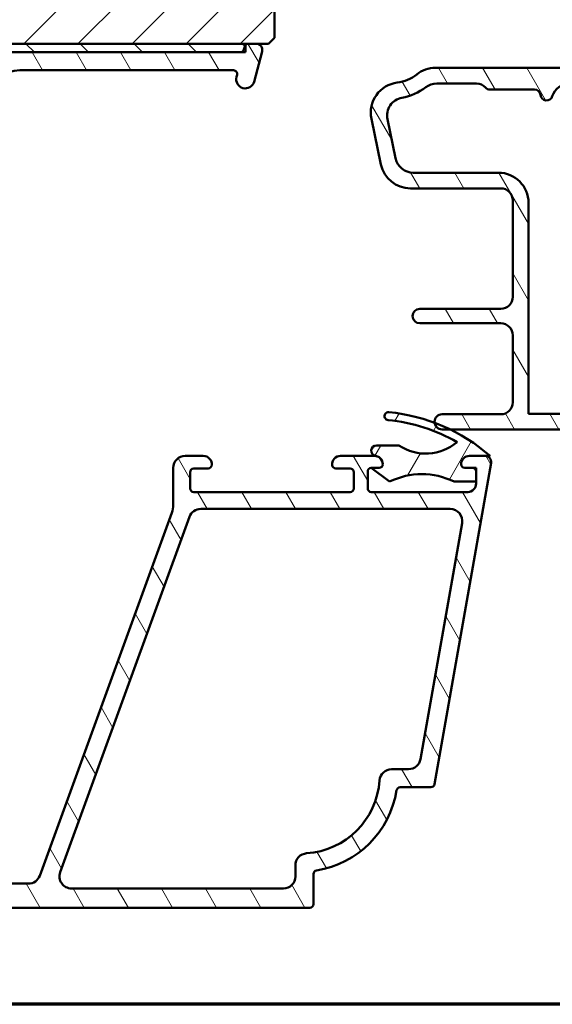
# Model space of a CAD drawing. Units: millimetres. Extents: x 13 to 821, y -287 to 287.
# Drawn here: x 696 to 741, y 10 to 92 of the extents above; entities that cross this region are included whole.
import ezdxf

# ---------------------------------------------------------------- set-up
doc = ezdxf.new("R2010")
doc.units = ezdxf.units.MM
for name, color, linetype, lineweight in [('Border (ISO)', 8, 'Continuous', 70), ('Hatch (ISO)', 8, 'Continuous', 18), ('Visible (ISO)', 7, 'Continuous', 50)]:
    doc.layers.add(name, color=color, linetype=linetype, lineweight=lineweight)
pattern_1 = [(120.00017538262, (620.5727460372877, 4.840562741748045e-07), (-2.749625797658592, -1.587508416623469), [])]

# ---------------------------------------------------------------- blocks, each defined once
blk = doc.blocks.new('Borders LEIAB A4 Border')
at = {"layer": 'Border (ISO)'}
blk.add_line((200, 9.999999999999998), (15, 9.999999999999975), dxfattribs=at)

msp = doc.modelspace()

# ---------------------------------------------------------------- hatches: boundary and pattern name
at = {"layer": 'Hatch (ISO)'}
h = msp.add_hatch(dxfattribs=at)
h.set_pattern_fill('ANSI31', color=256, scale=25.4, style=0)
h.set_pattern_definition([(45, (620.5727460372877, 4.840562741748045e-07), (-2.245064030267288, 2.245064030267288), [])])
edge = h.paths.add_edge_path()
edge.add_line((668.6185471716153, 113.7165519082369), (662.6185471716153, 113.7165519082369))
edge.add_line((662.6185471716153, 113.7165519082369), (662.6185471716153, 91.71655190823694))
edge.add_ellipse((664.6185471716153, 91.71655190823695), major_axis=(1.686033610278203e-14, -2.000000000000011), ratio=1, start_angle=269.9999999999999, end_angle=359.9999999999991)
edge.add_line((664.6185471716153, 89.71655190823697), (715.2185471715921, 89.71655190823698))
edge.add_line((715.218547171592, 89.71655190823697), (715.4474436838121, 89.71655190823697))
edge.add_line((715.4474436838121, 89.71655190823697), (716.1185471716129, 89.71655190823697))
edge.add_line((716.118547171613, 89.71655190823697), (717.1185471716153, 89.71655190823694))
edge.add_line((717.1185471716153, 89.71655190823692), (717.6185471716152, 90.21655190823692))
edge.add_line((717.6185471716152, 90.21655190823694), (717.6185471716153, 119.7165519082369))
edge.add_ellipse((715.6185471716152, 119.7165519082369), major_axis=(-3.537659807280157e-15, 2.000000000000006), ratio=1, start_angle=269.9999999999999, end_angle=359.9999999999999)
edge.add_line((715.6185471716152, 121.7165519082369), (708.6185471716152, 121.7165519082369))
edge.add_ellipse((708.6185471716153, 122.7165519082369), major_axis=(-1.000000000000005, 5.863953390657873e-15), ratio=1, start_angle=1.0800249583553523e-12, end_angle=89.9999999999963, ccw=False)
edge.add_line((707.6185471716153, 122.7165519082369), (707.6185471716153, 144.7165519082369))
edge.add_ellipse((706.6185471716153, 144.7165519082369), major_axis=(3.128382675320886e-16, 1), ratio=1, start_angle=270, end_angle=359.9999999999997)
edge.add_line((706.6185471716153, 145.7165519082369), (703.3752035463723, 145.716551908237))
edge.add_line((703.3752035463722, 145.716551908237), (664.6185471716152, 145.7165519082369))
edge.add_ellipse((664.6185471716153, 143.7165519082369), major_axis=(-2.000000000000012, -7.97855190578078e-15), ratio=1, start_angle=270.0000000000018, end_angle=359.9999999999993)
edge.add_line((662.6185471716153, 143.7165519082369), (662.6185471716153, 117.7165519082369))
edge.add_line((662.6185471716153, 117.716551908237), (668.6185471716153, 117.716551908237))
edge.add_line((668.6185471716153, 117.716551908237), (668.6185471716153, 113.716551908237))
h = msp.add_hatch(dxfattribs=at)
h.set_pattern_fill('ANSI31', color=256, scale=25.4, angle=75.00017538262, style=0)
h.set_pattern_definition(pattern_1)
edge = h.paths.add_edge_path()
edge.add_line((671.818547171613, 81.72214714124578), (671.818547171613, 35.30925825148658))
edge.add_ellipse((671.318547171613, 35.30925825148658), major_axis=(-2.480935290654034e-15, -0.5000000000000016), ratio=1, start_angle=354.64417495714605, end_angle=450.00000000000034, ccw=False)
edge.add_line((671.2718768172665, 34.81144113845694), (664.3718768172665, 35.45831613845694))
edge.add_ellipse((664.418547171613, 35.95613325148658), major_axis=(-0.4978171130296393, 0.04667035434652631), ratio=1, start_angle=5.35582504285702, end_angle=90.00000000000261, ccw=False)
edge.add_line((663.918547171613, 35.95613325148657), (663.918547171613, 36.566551908238))
edge.add_ellipse((663.268547171613, 36.566551908238), major_axis=(3.386360138248368e-16, 0.6500000000000048), ratio=1, start_angle=270, end_angle=450.0000000000001)
edge.add_line((662.6185471716129, 36.566551908238), (662.6185471716129, 34.67186936698762))
edge.add_ellipse((663.1185471716129, 34.67186936698762), major_axis=(-2.480935290654029e-15, -0.4999999999999966), ratio=1, start_angle=270.0000000000003, end_angle=354.644174957146)
edge.add_line((663.0718768172665, 34.17405225395798), (678.1652175259595, 32.75905156251798))
edge.add_ellipse((678.1185471716129, 32.26123444948834), major_axis=(0.4978171130296393, -0.04667035434652325), ratio=1, start_angle=5.3558250428566225, end_angle=89.99999999999397, ccw=False)
edge.add_line((678.6185471716129, 32.26123444948836), (678.6185471716129, 29.71655190823797))
edge.add_ellipse((678.1185471716129, 29.71655190823797), major_axis=(-4.701381339904346e-15, -0.5000000000000027), ratio=1, start_angle=6.252776074688882e-13, end_angle=90.00000000000063, ccw=False)
edge.add_line((678.1185471716129, 29.21655190823797), (665.9718471716129, 29.21655190823799))
edge.add_ellipse((665.971847171613, 28.71655190823812), major_axis=(-0.4999999999997828, 1.025249646303002e-14), ratio=1, start_angle=270.0000000000012, end_angle=282.1793935671083)
edge.add_line((665.8663605440778, 29.2052978252656), (664.0130605440777, 28.80529782526568))
edge.add_ellipse((664.118547171613, 28.31655190823798), major_axis=(-0.4887459170276909, -0.1054866275352501), ratio=1, start_angle=270.0000000000041, end_angle=437.8206064328992)
edge.add_line((664.118547171613, 27.81655190823798), (669.2721370100992, 27.81655190823798))
edge.add_line((669.2721370100992, 27.81655190823798), (669.6185471716129, 28.01655190823798))
edge.add_line((669.6185471716129, 28.01655190823798), (669.9649573331267, 27.81655190823798))
edge.add_line((669.9649573331267, 27.81655190823798), (684.6185471716129, 27.81655190823797))
edge.add_ellipse((684.6185471716129, 26.81655190823796), major_axis=(0.9999999999999998, -5.209784828074378e-16), ratio=1, start_angle=1.1368683772161603e-13, end_angle=90.00000000000011, ccw=False)
edge.add_line((685.6185471716129, 26.81655190823796), (685.6185471716129, 24.81655190823797))
edge.add_ellipse((685.1185471716129, 24.81655190823796), major_axis=(-1.370712266028874e-15, -0.4999999999999982), ratio=1, start_angle=1.1368683772161603e-13, end_angle=90.0000000000012, ccw=False)
edge.add_line((685.1185471716129, 24.31655190823796), (678.8185471716129, 24.31655190823797))
edge.add_ellipse((678.818547171613, 23.61655190823798), major_axis=(-0.6999999999999995, 2.585130987215519e-15), ratio=1, start_angle=270.000000000006, end_angle=450.0000000000002)
edge.add_line((678.818547171613, 22.91655190823798), (685.118547171613, 22.91655190823797))
edge.add_ellipse((685.1185471716129, 22.41655190823797), major_axis=(0.4999999999999993, -2.604892414037187e-16), ratio=1, start_angle=1.1368683772161603e-13, end_angle=89.99999999999193, ccw=False)
edge.add_line((685.6185471716129, 22.41655190823797), (685.6185471716129, 19.91655190823797))
edge.add_ellipse((685.1185471716129, 19.91655190823797), major_axis=(1.404845295534017e-15, -0.4999999999999982), ratio=1, start_angle=0, end_angle=89.99999999999977, ccw=False)
edge.add_line((685.1185471716129, 19.41655190823797), (676.1815134078358, 19.41655190823798))
edge.add_ellipse((676.1815134078358, 18.91655190823799), major_axis=(-0.4999999999999893, 2.480935290654027e-15), ratio=1, start_angle=270.0000000000003, end_angle=284.3552301669195)
edge.add_line((676.0575469184107, 19.40094050172426), (674.4945806821879, 19.00094050172425))
edge.add_ellipse((674.6185471716129, 18.51655190823797), major_axis=(-0.4843885934862785, -0.1239664894251), ratio=1, start_angle=269.9999999999961, end_angle=435.6447698330845)
edge.add_line((674.6185471716129, 18.01655190823797), (686.218547171613, 18.01655190823797))
edge.add_line((686.218547171613, 18.01655190823797), (686.6185471716128, 18.41655190823796))
edge.add_line((686.6185471716129, 18.41655190823796), (687.018547171613, 18.01655190823796))
edge.add_line((687.018547171613, 18.01655190823796), (720.565447171613, 18.01655190823794))
edge.add_ellipse((720.565447171613, 18.31655190823791), major_axis=(0.2999999999999762, -1.791986193884473e-14), ratio=1, start_angle=270.0000000000034, end_angle=360.0000000000102)
edge.add_line((720.8654471716129, 18.31655190823795), (720.8654471716129, 20.81899129547025))
edge.add_ellipse((721.165447171613, 20.81899129547025), major_axis=(6.817631692593181e-15, 0.3000000000000025), ratio=1, start_angle=9.011140464977018, end_angle=89.9999999999996, ccw=False)
edge.add_ellipse((719.8654471716129, 29.01655190823795), major_axis=(7.901263241221871, 1.253012048192788), ratio=1, start_angle=270.0000000000001, end_angle=341.9777190700453)
edge.add_ellipse((728.0630077843807, 27.71655190823795), major_axis=(0.04698795180721155, 0.2962973715458084), ratio=1, start_angle=9.011140464971277, end_angle=89.99999999999739, ccw=False)
edge.add_line((728.0630077843807, 28.01655190823793), (730.6137021090742, 28.01655190823793))
edge.add_ellipse((730.6137021090741, 28.31655190823791), major_axis=(0.2999999999999869, -9.038077741843479e-15), ratio=1, start_angle=270.0000000000017, end_angle=350.0000000000041)
edge.add_line((730.9091444349779, 28.26445745493785), (735.6109510481192, 54.92972781940452))
edge.add_ellipse((735.118547171613, 55.01655190823799), major_axis=(0.08682408883346175, 0.4924038765061045), ratio=1, start_angle=269.9999999999985, end_angle=370.0000000000001)
edge.add_line((735.118547171613, 55.51655190823798), (733.8185471716131, 55.51655190823801))
edge.add_ellipse((733.8185471716131, 54.816551908238), major_axis=(-0.7000000000000028, 2.701003752896897e-14), ratio=1, start_angle=269.9999999999964, end_angle=360.0000000000026)
edge.add_ellipse((733.418547171613, 54.81655190823804), major_axis=(1.316638275065964e-14, -0.3000000000000114), ratio=1, start_angle=270.0000000000051, end_angle=359.9999999999975)
edge.add_line((733.418547171613, 54.51655190823803), (734.068547171613, 54.51655190823802))
edge.add_ellipse((734.0685471716131, 54.21655190823802), major_axis=(0.3000000000000025, -1.562935448422327e-16), ratio=1, start_angle=9.094947017729282e-13, end_angle=90.00000000000011, ccw=False)
edge.add_line((734.368547171613, 54.21655190823803), (734.368547171613, 53.37655190822916))
edge.add_line((734.368547171613, 53.37655190822916), (734.368547171613, 53.21655190823803))
edge.add_ellipse((733.668547171613, 53.21655190823802), major_axis=(-3.646849379651984e-16, -0.6999999999999851), ratio=1, start_angle=0, end_angle=90.00000000000011, ccw=False)
edge.add_line((733.668547171613, 52.51655190823804), (725.668547171613, 52.51655190823804))
edge.add_ellipse((725.6685471716131, 52.81655190823805), major_axis=(-0.3000000000000114, 1.562935448422373e-16), ratio=1, start_angle=3.410605131648481e-12, end_angle=90.00000000000011, ccw=False)
edge.add_line((725.368547171613, 52.81655190823804), (725.368547171613, 54.21655190823805))
edge.add_ellipse((725.6685471716131, 54.21655190823805), major_axis=(4.59718564334286e-15, 0.3000000000000025), ratio=1, start_angle=1.8693119607822837, end_angle=89.9999999999992, ccw=False)
edge.add_ellipse((725.6685471716131, 54.21655190823194), major_axis=(0.2998403492276802, 0.009785958240522268), ratio=1, start_angle=88.13068803925319, end_angle=89.99999999999659, ccw=False)
edge.add_line((725.6685471716131, 54.51655190823804), (726.3185471716131, 54.51655190823804))
edge.add_ellipse((726.3185471716131, 54.81655190823804), major_axis=(0.299999999999998, -1.562935448422304e-16), ratio=1, start_angle=270, end_angle=360.0000000000009)
edge.add_ellipse((725.918547171613, 54.81655190823804), major_axis=(-4.076207160535419e-15, 0.7000000000000028), ratio=1, start_angle=270, end_angle=350.8159498191427)
edge.add_ellipse((725.918547171613, 54.81655190823746), major_axis=(-0.6910265138334016, 0.1117244699252854), ratio=1, start_angle=269.9999999999985, end_angle=279.1840501808468)
edge.add_line((725.9185471716131, 55.51655190823804), (723.118547171613, 55.51655190823805))
edge.add_ellipse((723.1185471716129, 54.81655190823805), major_axis=(-0.699999999999994, 1.812825333196772e-14), ratio=1, start_angle=269.9999999999957, end_angle=367.1807557814599)
edge.add_ellipse((722.7216844749533, 54.76655190823806), major_axis=(0.03749999999998795, -0.2976470224947558), ratio=1, start_angle=270.0000000000017, end_angle=352.819244218546)
edge.add_line((722.7216844749533, 54.46655190823807), (723.918547171613, 54.46655190823805))
edge.add_ellipse((723.918547171613, 54.16655190823805), major_axis=(0.299999999999998, 8.725490652159021e-15), ratio=1, start_angle=0, end_angle=89.9999999999983, ccw=False)
edge.add_line((724.218547171613, 54.16655190823803), (724.218547171613, 52.81655190823805))
edge.add_ellipse((723.918547171613, 52.81655190823803), major_axis=(8.725490652159027e-15, -0.2999999999999936), ratio=1, start_angle=0, end_angle=90.0000000000017, ccw=False)
edge.add_line((723.918547171613, 52.51655190823804), (710.918547171613, 52.51655190823806))
edge.add_ellipse((710.918547171613, 52.81655190823805), major_axis=(-0.3000000000000025, 1.562935448422327e-16), ratio=1, start_angle=1.7053025658242404e-12, end_angle=89.99999999998653, ccw=False)
edge.add_line((710.618547171613, 52.81655190823805), (710.618547171613, 54.16655190823805))
edge.add_ellipse((710.918547171613, 54.16655190823805), major_axis=(4.59718564334286e-15, 0.3000000000000025), ratio=1, start_angle=9.094947017729282e-13, end_angle=90.00000000000091, ccw=False)
edge.add_line((710.918547171613, 54.46655190823805), (712.1154098682726, 54.46655190823805))
edge.add_ellipse((712.1154098682726, 54.76655190823805), major_axis=(0.2999999999999892, -1.791986193884473e-14), ratio=1, start_angle=270.0000000000034, end_angle=352.8192442185566)
edge.add_ellipse((711.718547171613, 54.81655190823803), major_axis=(0.08749999999993412, 0.6945097191544835), ratio=1, start_angle=270.0000000000018, end_angle=367.1807557814523)
edge.add_line((711.718547171613, 55.51655190823804), (710.2185471716131, 55.51655190823803))
edge.add_ellipse((710.2185471716131, 54.51655190823801), major_axis=(-1.000000000000014, -2.612437410819631e-14), ratio=1, start_angle=269.9999999999985, end_angle=359.9999999999962)
edge.add_line((709.2185471716131, 54.51655190823804), (709.2185471716131, 51.46920586965499))
edge.add_ellipse((707.2185471716128, 51.469205869655), major_axis=(-1.436463326111685e-14, -2.000000000000179), ratio=1, start_angle=70.00000000000159, end_angle=90.00000000000023, ccw=False)
edge.add_line((709.0979324131848, 50.78516558300365), (698.1385579685102, 20.6745317649123))
edge.add_ellipse((697.1988653477243, 21.01655190823798), major_axis=(-0.3420201433256703, -0.9396926207859033), ratio=1, start_angle=19.999999999999716, end_angle=90.00000000000068, ccw=False)
edge.add_line((697.1988653477243, 20.01655190823799), (689.1185471716129, 20.01655190823797))
edge.add_ellipse((689.118547171613, 21.51655190823797), major_axis=(-1.5, 5.222359822711783e-15), ratio=1, start_angle=2.2737367544323206e-13, end_angle=89.9999999999975, ccw=False)
edge.add_line((687.618547171613, 21.51655190823797), (687.618547171613, 36.59051939993901))
edge.add_ellipse((692.6185471716119, 36.59051939993907), major_axis=(-6.844938116197299e-14, 4.999999999999716), ratio=1, start_angle=82.49999999999858, end_angle=89.99999999999989, ccw=False)
edge.add_line((687.6613228647432, 37.24315036103935), (693.9937707446942, 85.34286738878814))
edge.add_ellipse((696.4723828981287, 85.016551908238), major_axis=(0.3263154805501424, 2.478612153434545), ratio=1, start_angle=7.500000000000284, end_angle=89.99999999999977, ccw=False)
edge.add_line((696.4723828981287, 87.51655190823801), (714.2367897522176, 87.51655190823797))
edge.add_ellipse((714.2367897522176, 87.21655190823796), major_axis=(0.3000000000000114, -9.03807774184349e-15), ratio=1, start_angle=345.000000000014, end_angle=450.0000000000017, ccw=False)
edge.add_line((714.5265675001044, 87.13890619470726), (714.4788082353375, 86.9606661920649))
edge.add_ellipse((715.2032526050542, 86.76655190823803), major_axis=(-0.1941142838268831, -0.724444369716801), ratio=1, start_angle=269.9999999999985, end_angle=449.9999999999999)
edge.add_line((715.927696974771, 86.57243762441114), (716.6015100847575, 89.08714238568669))
edge.add_ellipse((716.118547171613, 89.21655190823796), major_axis=(0.1294095225512673, 0.4829629131445312), ratio=1, start_angle=269.9999999999992, end_angle=375.0000000000011)
edge.add_line((716.118547171613, 89.71655190823797), (715.4474436838123, 89.71655190823797))
edge.add_ellipse((715.4474436838121, 89.416551908238), major_axis=(-0.2999999999999492, 2.680164613584596e-14), ratio=1, start_angle=270.0000000000051, end_angle=319.7283593615591)
edge.add_ellipse((715.4474436838121, 89.416551908238), major_axis=(-0.1939236620258013, -0.2288965122199026), ratio=1, start_angle=270.0000000000052, end_angle=295.2716406384614)
edge.add_line((715.1576659359255, 89.49419762176873), (715.0892608042097, 89.23890619470723))
edge.add_ellipse((714.7994830563231, 89.31655190823798), major_axis=(-0.07764571353074969, -0.2897777478867168), ratio=1, start_angle=14.999999999998977, end_angle=89.99999999999648, ccw=False)
edge.add_line((714.7994830563231, 89.01655190823799), (672.8969218904952, 89.016551908238))
edge.add_ellipse((672.8969218904952, 88.016551908238), major_axis=(-0.9999999999999787, 2.050499292606024e-14), ratio=1, start_angle=269.9999999999971, end_angle=321.096985003726)
edge.add_ellipse((676.3988673540866, 85.19053386688769), major_axis=(-3.454022050539162, -4.280155566611757), ratio=1, start_angle=270, end_angle=282.5547003919174)
edge.add_ellipse((671.0221923997365, 87.853495833434), major_axis=(-0.2219134972121763, -0.4480562461958004), ratio=1, start_angle=344.09229543071547, end_angle=450.0000000000007, ccw=False)
edge.add_ellipse((666.718547171613, 83.11655190823802), major_axis=(-4.366870181039963, 3.967422944676266), ratio=1, start_angle=269.9999999999999, end_angle=312.256019173644)
edge.add_line((666.718547171613, 89.016551908238), (664.418547171613, 89.016551908238))
edge.add_ellipse((664.418547171613, 89.316551908238), major_axis=(-0.3000000000000025, -4.839710065970972e-15), ratio=1, start_angle=0, end_angle=89.99999999999909, ccw=False)
edge.add_line((664.118547171613, 89.31655190823801), (664.118547171613, 89.41655190823799))
edge.add_ellipse((663.818547171613, 89.41655190823798), major_axis=(-8.725490652159015e-15, 0.3000000000000103), ratio=1, start_angle=270, end_angle=318.1896851036603)
edge.add_ellipse((663.8185471716131, 89.41655190823798), major_axis=(-0.2236067977480259, 0.2000000000021738), ratio=1, start_angle=270.0000000000074, end_angle=311.8103148963384)
edge.add_line((663.8185471716131, 89.71655190823799), (662.918547171613, 89.716551908238))
edge.add_ellipse((662.918547171613, 89.41655190823799), major_axis=(-0.3000000000000025, -5.187327227498427e-17), ratio=1, start_angle=270.0000000000135, end_angle=360)
edge.add_line((662.618547171613, 89.41655190823799), (662.618547171613, 86.716551908238))
edge.add_ellipse((662.918547171613, 86.71655190823802), major_axis=(8.72549065215902e-15, -0.3000000000000076), ratio=1, start_angle=270, end_angle=379.9999999999957)
edge.add_line((663.0211532146106, 86.43464412200223), (663.7369512002781, 86.69517328253288))
edge.add_ellipse((663.668547171613, 86.88311180669007), major_axis=(0.1879385241571808, 0.0684040286651343), ratio=1, start_angle=270.0000000000043, end_angle=360.0000000000057)
edge.add_line((663.8564856957702, 86.95151583535522), (663.6881749294612, 87.4139458652403))
edge.add_ellipse((663.970082715697, 87.51655190823799), major_axis=(-0.1026060429976904, 0.2819077862357785), ratio=1, start_angle=340.0000000000056, end_angle=449.99999999999727, ccw=False)
edge.add_line((663.970082715697, 87.81655190823798), (666.7185471716131, 87.816551908238))
edge.add_ellipse((666.7185471716131, 83.11655190823804), major_axis=(4.699999999999953, 3.085809186955977e-14), ratio=1, start_angle=38.983055564754125, end_angle=89.99999999999972, ccw=False)
edge.add_ellipse((668.4286776602316, 84.50055108161084), major_axis=(1.572726333378211, -1.94333010070316), ratio=1, start_angle=55.96472927913209, end_angle=89.99999999999852, ccw=False)
edge.add_ellipse((676.398867354086, 85.19053386688806), major_axis=(0.4743631648780661, -5.479505414524676), ratio=1, start_angle=269.9999999999999, end_angle=294.7538740563804)
edge.add_ellipse((670.3185471716131, 81.72214714124581), major_axis=(0.7432257269233394, -1.30292575338704), ratio=1, start_angle=60.29834109973291, end_angle=90.00000000000063, ccw=False)
edge = h.paths.add_edge_path(flags=0)
edge.add_ellipse((727.3487619451608, 28.51655190823791), major_axis=(-1.000000000000005, 5.209784828074407e-16), ratio=1, start_angle=270, end_angle=356.1774462707252)
edge.add_ellipse((719.8654471716129, 29.01655190823791), major_axis=(-0.4333333333333267, -6.485539470408144), ratio=1, start_angle=7.645107458548523, end_angle=90.00000000000011, ccw=False)
edge.add_ellipse((720.365447171613, 21.53323713469005), major_axis=(-0.9977753031397234, -0.06666666666666769), ratio=1, start_angle=270.0000000000036, end_angle=356.1774462707256)
edge.add_line((719.365447171613, 21.53323713469005), (719.365447171613, 20.61655190823793))
edge.add_ellipse((718.3654471716129, 20.6165519082379), major_axis=(2.501415108357118e-14, -0.9999999999999698), ratio=1, start_angle=0, end_angle=90.00000000000011, ccw=False)
edge.add_line((718.3654471716129, 19.61655190823793), (700.7778994576836, 19.61655190823795))
edge.add_ellipse((700.7778994576836, 20.61655190823794), major_axis=(-1.000000000000001, 5.209784828074386e-16), ratio=1, start_angle=340.00000000000017, end_angle=450.00000000000006, ccw=False)
edge.add_line((699.8382068368977, 20.95857205156361), (710.5753287477506, 50.45857205156373))
edge.add_ellipse((711.5150213685366, 50.11655190823809), major_axis=(0.3420201433256371, 0.9396926207858949), ratio=1, start_angle=19.999999999997783, end_angle=90.0000000000004, ccw=False)
edge.add_line((711.5150213685366, 51.11655190823806), (732.2236917423701, 51.11655190823804))
edge.add_ellipse((732.2236917423701, 50.11655190823804), major_axis=(1.000000000000001, -5.209784828074384e-16), ratio=1, start_angle=349.99999999999994, end_angle=450.0000000000042, ccw=False)
edge.add_line((733.2084994953823, 49.94290373057111), (729.7524906734963, 30.342903730571))
edge.add_ellipse((728.7676829204842, 30.5165519082379), major_axis=(-0.173648177666917, -0.9848077530121919), ratio=1, start_angle=9.999999999998522, end_angle=90.00000000000068, ccw=False)
edge.add_line((728.767682920484, 29.51655190823791), (727.3487619451607, 29.51655190823792))
edge = h.paths.add_edge_path(flags=0)
edge.add_ellipse((670.2185471716132, 81.90364438865527), major_axis=(1.044471964542355e-14, 2.999999999999969), ratio=1, start_angle=270, end_angle=298.0054560169386)
edge.add_ellipse((676.3988673540861, 85.19053386688813), major_axis=(-1.878222558990224, 3.531611532841666), ratio=1, start_angle=26.13542603537752, end_angle=89.99999999999989, ccw=False)
edge.add_ellipse((673.3191200138672, 87.41655190823802), major_axis=(0.1171588442815353, 0.1620919652746555), ratio=1, start_angle=35.859117947668494, end_angle=89.99999999999659, ccw=False)
edge.add_line((673.3191200138672, 87.616551908238), (686.1185471716129, 87.61655190823802))
edge.add_ellipse((686.118547171613, 87.11655190823805), major_axis=(0.4999999999999982, 4.180402857096908e-15), ratio=1, start_angle=292.02431283704095, end_angle=449.99999999999955, ccw=False)
edge.add_ellipse((686.418547171613, 86.37493205952846), major_axis=(-0.2781074432660891, -0.1125000000000086), ratio=1, start_angle=270.0000000000018, end_angle=337.9756871629619)
edge.add_line((686.118547171613, 86.37493205952845), (686.118547171613, 85.01655190823801))
edge.add_ellipse((686.618547171613, 85.016551908238), major_axis=(-2.604892414037201e-16, -0.5000000000000027), ratio=1, start_angle=270, end_angle=420.0000000000002)
edge.add_line((687.0515598735052, 84.76655190823801), (688.6104056003172, 87.46655190823803))
edge.add_ellipse((688.8702132214526, 87.31655190823804), major_axis=(0.1499999999999703, 0.2598076211352973), ratio=1, start_angle=29.999999999994884, end_angle=89.99999999999278, ccw=False)
edge.add_line((688.8702132214526, 87.61655190823798), (691.6398820913678, 87.61655190823802))
edge.add_ellipse((691.6398820913678, 86.61655190823802), major_axis=(0.9999999999999964, -9.402762679808688e-15), ratio=1, start_angle=352.50000000000153, end_angle=450.00000000000057, ccw=False)
edge.add_line((692.6313269527416, 86.48602571601799), (686.118547171613, 37.01655190823804))
edge.add_line((686.118547171613, 37.01655190823803), (686.1185471716129, 30.31655190823796))
edge.add_ellipse((685.1185471716129, 30.31655190823798), major_axis=(-7.18231663055838e-15, -1.000000000000005), ratio=1, start_angle=9.094947017729282e-13, end_angle=89.99999999999937, ccw=False)
edge.add_line((685.1185471716129, 29.31655190823797), (681.118547171613, 29.31655190823797))
edge.add_ellipse((681.1185471716129, 30.31655190823798), major_axis=(-1.000000000000001, -1.699467566442875e-15), ratio=1, start_angle=0, end_angle=90.00000000000398, ccw=False)
edge.add_line((680.1185471716129, 30.31655190823798), (680.118547171613, 34.26655190823802))
edge.add_ellipse((679.3685471716129, 34.26655190823803), major_axis=(-1.829712187144734e-15, 0.7500000000000018), ratio=1, start_angle=269.9999999999998, end_angle=431.3818874276025)
edge.add_ellipse((678.1839627566711, 34.66562554038737), major_axis=(-0.1596294528597357, -0.4738337659767365), ratio=1, start_angle=13.26228752953898, end_angle=89.99999999999972, ccw=False)
edge.add_line((678.1372924023245, 34.16780842735774), (673.490544959005, 34.60344100016893))
edge.add_ellipse((673.5185471716129, 34.90213126798672), major_axis=(-0.298690267817785, 0.02800221260792062), ratio=1, start_angle=5.355825042855827, end_angle=90.0000000000008, ccw=False)
edge.add_line((673.218547171613, 34.90213126798672), (673.2185471716132, 81.90364438865527))
h = msp.add_hatch(dxfattribs=at)
h.set_pattern_fill('ANSI31', color=256, scale=25.4, angle=90.00021045915, style=0)
h.set_pattern_definition([(135.00021045915, (620.5727460372877, 4.840562741748045e-07), (-2.245055783671479, -2.245072276832807), [])])
h.paths.add_polyline_path([(664.0185471716152, 89.71655190823678), (664.0185471716152, 89.64015870598604), (664.0185471716151, 89.01655190823678), (664.418547171613, 89.01655190823678), (666.718547171613, 89.01655190823678), (672.8969218904952, 89.01655190823678), (714.7994830563231, 89.01655190823678), (715.2185471715921, 89.01655190823678), (715.2185471715921, 89.61047557026379), (715.2185471715921, 89.71655190823678), (664.6185471716152, 89.71655190823678)])
h = msp.add_hatch(dxfattribs=at)
h.set_pattern_fill('ANSI31', color=256, scale=25.4, angle=75.00017538262, style=0)
h.set_pattern_definition(pattern_1)
edge = h.paths.add_edge_path()
edge.add_ellipse((758.4185471716155, 75.63957544524608), major_axis=(4.55090115961081e-15, 0.9999999999999964), ratio=1, start_angle=270, end_angle=352.4999999999989)
edge.add_line((758.5490733638356, 76.63102030661989), (753.7880209793955, 77.25782474417588))
edge.add_ellipse((753.9185471716155, 78.24926960554967), major_axis=(-0.9914448613738137, 0.1305261922200575), ratio=1, start_angle=7.499999999998693, end_angle=90.00000000000227, ccw=False)
edge.add_line((752.9185471716155, 78.24926960554971), (752.9185471716155, 79.21655190823883))
edge.add_ellipse((753.9185471716155, 79.21655190823881), major_axis=(1.787357745511269e-14, 1.000000000000019), ratio=1, start_angle=1.9895196601282805e-12, end_angle=90, ccw=False)
edge.add_line((753.9185471716155, 80.21655190823883), (755.6159867724739, 80.21655190823883))
edge.add_line((755.6159867724739, 80.21655190823883), (755.8493456706699, 80.01233308197152))
edge.add_line((755.8493456706699, 80.01233308197152), (756.3346537159541, 80.25102975388464))
edge.add_line((756.3346537159541, 80.25102975388464), (756.7416460459062, 79.89485950897347))
edge.add_line((756.7416460459062, 79.89485950897347), (757.2269540911905, 80.13355618088659))
edge.add_line((757.2269540911905, 80.13355618088659), (757.6339464211426, 79.77738593597542))
edge.add_line((757.6339464211426, 79.77738593597542), (758.1192544664268, 80.01608260788853))
edge.add_line((758.1192544664269, 80.01608260788853), (758.526246796379, 79.65991236297737))
edge.add_line((758.526246796379, 79.65991236297737), (759.2509522623641, 80.01635562520791))
edge.add_ellipse((759.1185471716155, 80.28555609315676), major_axis=(0.2692004679488403, 0.1324050907485086), ratio=1, start_angle=270.0000000000066, end_angle=333.8099324740179)
edge.add_line((759.4185471716155, 80.28555609315674), (759.4185471716155, 81.01655190823884))
edge.add_ellipse((758.9185471716155, 81.01655190823882), major_axis=(5.500453055509206e-17, 0.4999999999999982), ratio=1, start_angle=270, end_angle=360)
edge.add_line((758.9185471716155, 81.51655190823884), (755.4185471716155, 81.51655190823884))
edge.add_ellipse((755.4185471716155, 84.01655190823882), major_axis=(-2.499999999999996, 2.750226527754611e-16), ratio=1, start_angle=0, end_angle=90, ccw=False)
edge.add_line((752.9185471716155, 84.01655190823884), (752.9185471716155, 86.71655190823884))
edge.add_ellipse((750.4185471716155, 86.71655190823884), major_axis=(-4.165869445725164e-15, 2.5), ratio=1, start_angle=270, end_angle=359.9999999999998)
edge.add_line((750.4185471716155, 89.21655190823884), (746.2185471716155, 89.21655190823884))
edge.add_ellipse((746.2185471716156, 88.91655190823884), major_axis=(-0.299999999999998, 3.300271833305514e-17), ratio=1, start_angle=270.0000000000136, end_angle=360)
edge.add_line((745.9185471716155, 88.91655190823884), (745.9185471716155, 88.31655190823884))
edge.add_ellipse((746.4185471716155, 88.31655190823884), major_axis=(4.385887567945538e-15, -0.4999999999999538), ratio=1, start_angle=270, end_angle=306.8698976458438)
edge.add_ellipse((745.6185471716155, 87.71655190823883), major_axis=(0.299999999999998, -0.4000000000000027), ratio=1, start_angle=263.1301023541572, end_angle=450.00000000000136, ccw=False)
edge.add_ellipse((744.7525217678311, 87.21655190823883), major_axis=(-0.2500000000000125, 0.4330127018922306), ratio=1, start_angle=269.9999999999995, end_angle=330.0000000000005)
edge.add_line((744.752521767831, 87.71655190823884), (730.9980024374346, 87.71655190823883))
edge.add_ellipse((730.9980024374346, 85.2165519082388), major_axis=(-2.50000000000004, -1.304765364272642e-14), ratio=1, start_angle=269.9999999999981, end_angle=308.4999504092469)
edge.add_ellipse((727.4185471716155, 89.71655190823881), major_axis=(-2.543478260869537, -2.02317036763686), ratio=1, start_angle=58.492532969423394, end_angle=90.00000000000023, ccw=False)
edge.add_ellipse((728.1185471716155, 84.00931965433503), major_axis=(-2.48140532778427, -0.3043478260869618), ratio=1, start_angle=269.9999999999998, end_angle=364.7601822066118)
edge.add_line((725.6709571782378, 83.50010140611764), (726.4600380916213, 79.70733366002133))
edge.add_ellipse((728.9076280849989, 80.21655190823883), major_axis=(0.5092182482174932, -2.447589993377635), ratio=1, start_angle=270.0000000000002, end_angle=348.2473344147143)
edge.add_line((728.9076280849989, 77.71655190823883), (736.4185471716155, 77.71655190823881))
edge.add_ellipse((736.4185471716155, 76.71655190823884), major_axis=(0.9999999999999987, -1.100090611101844e-16), ratio=1, start_angle=0, end_angle=90, ccw=False)
edge.add_line((737.4185471716155, 76.71655190823883), (737.4185471716155, 68.71655190823884))
edge.add_ellipse((736.4185471716155, 68.71655190823884), major_axis=(-4.550901159610811e-15, -1.000000000000005), ratio=1, start_angle=6.252776074688882e-13, end_angle=90, ccw=False)
edge.add_line((736.4185471716155, 67.71655190823884), (729.6923833164082, 67.71655190823883))
edge.add_ellipse((729.6923833164083, 67.11655190823882), major_axis=(-0.5999999999999994, 6.211169489786889e-16), ratio=1, start_angle=270.0000000000068, end_angle=450.0000000000001)
edge.add_line((729.6923833164083, 66.51655190823882), (736.4185471716156, 66.5165519082388))
edge.add_ellipse((736.4185471716155, 65.51655190823881), major_axis=(1.000000000000002, -4.550901159610812e-15), ratio=1, start_angle=7.958078640513122e-13, end_angle=89.99999999999619, ccw=False)
edge.add_line((737.4185471716155, 65.51655190823881), (737.4185471716155, 59.96655190823883))
edge.add_ellipse((736.4185471716155, 59.96655190823883), major_axis=(-4.273345403454523e-15, -1.000000000000003), ratio=1, start_angle=2.8421709430404007e-13, end_angle=90.00000000000028, ccw=False)
edge.add_line((736.4185471716155, 58.96655190823883), (731.5435471716155, 58.96655190823883))
edge.add_ellipse((731.5435471716155, 58.34155190823883), major_axis=(-0.6249999999999991, 1.178978687819022e-15), ratio=1, start_angle=270.0000000000001, end_angle=367.2978123858599)
edge.add_ellipse((731.5435471716155, 58.34155190823883), major_axis=(0.07939171057379686, -0.6199370583310582), ratio=1, start_angle=270.0000000000005, end_angle=352.7021876141411)
edge.add_line((731.5435471716155, 57.71655190823883), (732.196895586907, 57.71655190823888))
edge.add_line((732.1968955869071, 57.71655190823888), (759.1185471716155, 57.71655190823882))
edge.add_ellipse((759.1185471716155, 58.01655190823881), major_axis=(0.3000000000000015, 8.848781478668202e-15), ratio=1, start_angle=269.9999999999984, end_angle=359.9999999999966)
edge.add_line((759.4185471716155, 58.01655190823881), (759.4185471716155, 59.09144616852076))
edge.add_ellipse((759.7185471716155, 59.09144616852078), major_axis=(-2.022856748107606e-14, 0.2999999999999581), ratio=1, start_angle=44.7258596062602, end_angle=90.0000000000004, ccw=False)
edge.add_line((759.5074325396059, 59.30459074891505), (769.8296618036251, 69.5285130675626))
edge.add_ellipse((769.6185471716155, 69.7416576479569), major_axis=(0.2131445803942911, 0.211114632009588), ratio=1, start_angle=269.9999999999997, end_angle=315.2741403937334)
edge.add_line((769.9185471716155, 69.7416576479569), (769.9185471716155, 70.91655190823883))
edge.add_ellipse((769.6185471716155, 70.91655190823883), major_axis=(6.694340866083996e-15, 0.2999999999999936), ratio=1, start_angle=269.9999999999996, end_angle=360.000000000003)
edge.add_line((769.6185471716155, 71.21655190823883), (767.7185471716156, 71.21655190823883))
edge.add_ellipse((767.7185471716156, 70.91655190823882), major_axis=(-0.3000000000000136, -1.773056567566945e-14), ratio=1, start_angle=269.9999999999966, end_angle=359.9999999999907)
edge.add_line((767.4185471716155, 70.91655190823884), (764.9185471716155, 70.91655190823883))
edge.add_ellipse((764.6185471716155, 70.91655190823883), major_axis=(2.253448767583368e-15, 0.299999999999998), ratio=1, start_angle=269.9999999999996, end_angle=359.9999999999996)
edge.add_line((764.6185471716155, 71.21655190823883), (762.7185471716156, 71.21655190823883))
edge.add_ellipse((762.7185471716156, 70.91655190823883), major_axis=(-0.3000000000000025, 3.300271833305568e-17), ratio=1, start_angle=270, end_angle=360)
edge.add_line((762.4185471716155, 70.91655190823883), (759.7185471716156, 70.91655190823883))
edge.add_ellipse((759.7185471716155, 71.21655190823883), major_axis=(-0.299999999999998, 3.300271833305514e-17), ratio=1, start_angle=0, end_angle=90.00000000001359, ccw=False)
edge.add_line((759.4185471716155, 71.21655190823883), (759.4185471716155, 75.63957544524607))
edge = h.paths.add_edge_path(flags=0)
edge.add_line((748.2308823464177, 87.91655190823884), (750.6185471716154, 87.91655190823884))
edge.add_ellipse((750.6185471716155, 86.91655190823883), major_axis=(1.000000000000005, -4.550901159610811e-15), ratio=1, start_angle=5.115907697472721e-13, end_angle=90.00000000000432, ccw=False)
edge.add_line((751.6185471716155, 86.91655190823884), (751.6185471716155, 77.1092002036591))
edge.add_ellipse((752.6185471716155, 77.1092002036591), major_axis=(6.551329086640754e-15, -1.000000000000005), ratio=1, start_angle=270.0000000000001, end_angle=352.4999999999991)
edge.add_line((752.4880209793954, 76.11775534228529), (757.2490733638356, 75.49095090472932))
edge.add_ellipse((757.1185471716155, 74.49950604335551), major_axis=(0.9914448613738157, -0.130526192220053), ratio=1, start_angle=7.499999999998408, end_angle=89.99999999999801, ccw=False)
edge.add_line((758.1185471716155, 74.49950604335547), (758.1185471716155, 70.61655190823882))
edge.add_ellipse((759.1185471716155, 70.61655190823883), major_axis=(6.551329086640754e-15, -1.000000000000005), ratio=1, start_angle=269.9999999999999, end_angle=359.9999999999989)
edge.add_line((759.1185471716155, 69.61655190823882), (762.1185471716155, 69.61655190823883))
edge.add_line((762.1185471716155, 69.61655190823885), (762.4185471716155, 69.31655190823885))
edge.add_line((762.4185471716155, 69.31655190823885), (762.7185471716155, 69.61655190823883))
edge.add_line((762.7185471716156, 69.61655190823882), (766.8558874021696, 69.61655190823882))
edge.add_ellipse((766.8558874021695, 69.11655190823882), major_axis=(0.5000000000000004, -5.500453055509231e-17), ratio=1, start_angle=314.72585960626674, end_angle=449.99999999999187, ccw=False)
edge.add_line((767.2077451221855, 68.76131094091501), (757.6615883763297, 59.30606997359119))
edge.add_ellipse((756.9578729362978, 60.01655190823882), major_axis=(-0.7104819346476378, -0.7037154400319467), ratio=1, start_angle=45.27414039373292, end_angle=89.99999999999699, ccw=False)
edge.add_line((756.9578729362978, 59.01655190823882), (753.9185471716156, 59.01655190823884))
edge.add_ellipse((753.9185471716155, 60.01655190823884), major_axis=(-1.000000000000003, 4.550901159610811e-15), ratio=1, start_angle=7.958078640513122e-13, end_angle=90.00000000000432, ccw=False)
edge.add_line((752.9185471716155, 60.01655190823884), (752.9185471716155, 60.31655190823884))
edge.add_ellipse((752.4185471716155, 60.31655190823883), major_axis=(6.101160428676704e-16, 0.4999999999999982), ratio=1, start_angle=270.0000000000001, end_angle=360.0000000000001)
edge.add_line((752.4185471716155, 60.81655190823883), (752.1185471716155, 60.81655190823883))
edge.add_ellipse((752.1185471716155, 60.31655190823883), major_axis=(-0.4999999999999977, 5.5004530555092e-17), ratio=1, start_angle=270, end_angle=360)
edge.add_line((751.6185471716155, 60.31655190823883), (751.6185471716155, 59.01655190823883))
edge.add_line((751.6185471716155, 59.01655190823884), (738.7185471716156, 59.01655190823883))
edge.add_line((738.7185471716156, 59.01655190823883), (738.7185471716156, 76.51655190823882))
edge.add_ellipse((736.2185471716156, 76.51655190823884), major_axis=(6.9363608005264e-15, 2.499999999999993), ratio=1, start_angle=270.0000000000001, end_angle=360.0000000000002)
edge.add_line((736.2185471716156, 79.01655190823882), (729.1516373051505, 79.01655190823882))
edge.add_ellipse((729.1516373051505, 80.51655190823882), major_axis=(-1.49999999999999, -7.606547580710822e-15), ratio=1, start_angle=11.752665585282784, end_angle=90.00000000000239, ccw=False)
edge.add_line((727.683083309124, 80.21102095930839), (727.0083214268374, 83.45430698996174))
edge.add_ellipse((728.4768754228639, 83.75983793889219), major_axis=(-0.3055309489304526, 1.468553996026588), ratio=1, start_angle=358.3219358268801, end_angle=449.9999999999996, ccw=False)
edge.add_ellipse((727.4185471716155, 89.71655190823883), major_axis=(4.479842737277226, 0.7959328170545711), ratio=1, start_angle=270.0000000000005, end_angle=297.4220958925033)
edge.add_ellipse((731.1012771372797, 84.91655190823879), major_axis=(1.190082644628148, 0.9130735452059808), ratio=0.9999999999999999, start_angle=52.50330269533282, end_angle=90.00000000000182, ccw=False)
edge.add_line((731.1012771372797, 86.41655190823883), (734.4005131828657, 86.41655190823883))
edge.add_ellipse((734.4005131828657, 85.4165519082388), major_axis=(1.000000000000014, -5.661124184235969e-15), ratio=1, start_angle=41.810314895780095, end_angle=90.00000000000028, ccw=False)
edge.add_ellipse((735.5185471716155, 86.41655190823883), major_axis=(0.3333333333333365, -0.3726779962499648), ratio=1, start_angle=269.9999999999986, end_angle=318.1896851042193)
edge.add_line((735.5185471716155, 85.91655190823883), (739.2235597345089, 85.91655190823883))
edge.add_ellipse((739.223559734509, 85.41655190823884), major_axis=(0.4999999999999982, -5.500453055509206e-17), ratio=1, start_angle=5.739170477266725, end_angle=90, ccw=False)
edge.add_ellipse((740.2185471716156, 85.51655190823882), major_axis=(0.04999999999999892, -0.4974937185533082), ratio=1, start_angle=270, end_angle=426.803226399011)
edge.add_ellipse((742.1264255744494, 84.91655190823883), major_axis=(0.4499999999999995, 1.430908802125408), ratio=1, start_angle=17.45760312372181, end_angle=89.99999999999977, ccw=False)
edge.add_line((742.1264255744494, 86.41655190823883), (743.9965254448964, 86.41655190823883))
edge.add_ellipse((743.9965254448964, 84.41655190823883), major_axis=(1.999999999999997, -2.200181222203687e-16), ratio=1, start_angle=26.10388113734001, end_angle=90, ccw=False)
edge.add_ellipse((746.2415198769609, 85.51655190823882), major_axis=(0.219999999999998, -0.4489988864128726), ratio=1, start_angle=269.9999999999973, end_angle=398.8961188626596)
edge.add_line((746.6946737704791, 85.30524277736848), (747.7777284528994, 87.62786103910919))
edge.add_ellipse((748.2308823464177, 87.41655190823883), major_axis=(0.2113091308703476, 0.4531538935183256), ratio=1, start_angle=24.999999999999773, end_angle=89.99999999999761, ccw=False)
h = msp.add_hatch(dxfattribs=at)
h.set_pattern_fill('ANSI31', color=256, scale=25.4, angle=14.999977780745, style=0)
h.set_pattern_definition([(59.99997778074501, (620.5727460372877, 4.840562741748045e-07), (-2.749630041384224, 1.587501066304332), [])])
edge = h.paths.add_edge_path()
edge.add_ellipse((726.3185471716163, 54.81655190822917), major_axis=(-7.107310694132649e-14, -0.3000000000000824), ratio=1, start_angle=2.727685330136436e-11, end_angle=90.00000000000001)
edge.add_ellipse((725.9185471716163, 54.81655190822912), major_axis=(0.6910265138335194, -0.1117244699206296), ratio=1, start_angle=9.184050180474264, end_angle=89.99999999999997)
edge.add_ellipse((726.1008690355043, 55.94423004434108), major_axis=(-0.4423218638880064, -9.44153056050404e-16), ratio=1, start_angle=269.9999999999999, end_angle=440.81594981952145, ccw=False)
edge.add_line((726.1008690355043, 56.38655190822909), (727.9655205955099, 56.38655190822907))
edge.add_ellipse((730.2001115114607, 59.70417205501351), major_axis=(-3.047331591200862, -2.591094396827109), ratio=1, start_angle=15.66371895009386, end_angle=89.9999999999999)
edge.add_ellipse((725.6585471716162, 44.21655190822857), major_axis=(14.27157464212728, -1.399198782948231), ratio=1, start_angle=65.77156773363605, end_angle=89.99999999999959)
edge.add_ellipse((727.089945089737, 58.81655190822903), major_axis=(-0.3284253578732316, 0.03219913517241865), ratio=1, start_angle=270.0000000000002, end_angle=449.99999999999983, ccw=False)
edge.add_ellipse((725.6585471716165, 44.2165519082302), major_axis=(-14.04560828943486, 5.265062941667835), ratio=1, start_angle=270, end_angle=284.94931058777934, ccw=False)
edge.add_ellipse((725.6585471716207, 44.21655190823923), major_axis=(-13.49999999999966, 6.538348415286251), ratio=1, start_angle=269.9999999999999, end_angle=275.2931842289104, ccw=False)
edge.add_ellipse((725.6585471716152, 44.21655190822715), major_axis=(-11.30000000000204, 9.864583113341455), ratio=1, start_angle=269.99999999999994, end_angle=285.2781147901521, ccw=False)
edge.add_line((735.5231302849567, 55.51655190822918), (735.1185471716132, 55.51655190822917))
edge.add_line((735.118547171613, 55.51655190822918), (733.8185471716164, 55.5165519082291))
edge.add_ellipse((733.8185471716163, 54.81655190822916), major_axis=(-3.228900438937328e-15, 0.6999999999999318), ratio=1, start_angle=0, end_angle=89.99999999999974)
edge.add_ellipse((733.4185471716164, 54.81655190822912), major_axis=(-0.2999999999999563, -6.403615555544782e-16), ratio=1, start_angle=0, end_angle=90.0000000000001)
edge.add_line((733.4185471716164, 54.51655190822915), (734.0685471716131, 54.51655190822915))
edge.add_line((734.0685471716131, 54.51655190822915), (734.3685471716165, 54.51655190822911))
edge.add_line((734.3685471716163, 54.51655190822911), (734.3685471716163, 54.21655190823797))
edge.add_line((734.3685471716163, 54.21655190823798), (734.3685471716163, 53.37655190822912))
edge.add_line((734.3685471716163, 53.37655190822912), (732.5401636696877, 53.37655190822912))
edge.add_ellipse((729.8635471716163, 48.00666139516923), major_axis=(5.369890513059876, 2.676616498071323), ratio=1, start_angle=37.01217204169364, end_angle=90.00000000000044)
edge.add_line((727.186930673545, 53.37655190822912), (725.6587612133727, 54.5163922574596))
edge.add_line((725.6587612133727, 54.5163922574596), (725.6585471716163, 54.51655190822909))
edge.add_line((725.6585471716163, 54.51655190822909), (725.6685471716131, 54.5165519082291))
edge.add_line((725.6685471716131, 54.51655190822911), (726.3185471716164, 54.5165519082291))

# ---------------------------------------------------------------- linework, layer by layer
at = {"layer": 'Visible (ISO)'}
for p, q in [((717.6185471716153, 90.21655190823694), (717.6185471716153, 119.7165519082369)), ((717.1185471716152, 89.71655190823694), (717.6185471716153, 90.21655190823694)), ((715.2185471715921, 89.71655190823678), (664.0185471716152, 89.71655190823678)), ((664.6185471716152, 89.71655190823694), (717.1185471716152, 89.71655190823694)), ((715.1576659359255, 89.49419762176873), (715.0892608042099, 89.23890619470723)), ((715.2185471715921, 89.01655190823678), (715.2185471715921, 89.71655190823678)), ((716.118547171613, 89.71655190823796), (715.4474436838123, 89.71655190823796)), ((715.9276969747712, 86.57243762441112), (716.6015100847576, 89.08714238568669)), ((664.0185471716152, 89.01655190823678), (715.2185471715921, 89.01655190823678)), ((714.7994830563232, 89.01655190823799), (672.8969218904952, 89.01655190823799)), ((696.4723828981288, 87.516551908238), (714.2367897522176, 87.51655190823797)), ((744.752521767831, 87.71655190823883), (730.9980024374346, 87.71655190823883)), ((714.5265675001045, 87.13890619470726), (714.4788082353375, 86.9606661920649)), ((731.1012771372796, 86.41655190823883), (734.4005131828657, 86.41655190823883)), ((735.5185471716155, 85.91655190823883), (739.223559734509, 85.91655190823883)), ((725.6709571782379, 83.50010140611761), (726.4600380916213, 79.70733366002133)), ((727.683083309124, 80.21102095930839), (727.0083214268373, 83.45430698996174)), ((736.2185471716156, 79.01655190823882), (729.1516373051505, 79.01655190823882)), ((728.9076280849989, 77.71655190823883), (736.4185471716155, 77.71655190823881)), ((737.4185471716155, 76.71655190823883), (737.4185471716155, 68.71655190823884)), ((738.7185471716156, 59.01655190823883), (738.7185471716156, 76.51655190823882)), ((736.4185471716155, 67.71655190823884), (729.6923833164083, 67.71655190823883)), ((729.6923833164083, 66.51655190823882), (736.4185471716155, 66.5165519082388)), ((737.4185471716155, 65.51655190823881), (737.4185471716155, 59.96655190823883)), ((736.4185471716155, 58.96655190823883), (731.5435471716155, 58.96655190823883)), ((751.6185471716155, 59.01655190823884), (738.7185471716156, 59.01655190823883)), ((731.5435471716155, 57.71655190823883), (759.1185471716155, 57.71655190823881)), ((727.96552059551, 56.38655190822908), (726.1008690355044, 56.38655190822909)), ((711.7185471716131, 55.51655190823804), (710.2185471716131, 55.51655190823803)), ((725.9185471716131, 55.51655190823804), (723.118547171613, 55.51655190823805)), ((730.9091444349779, 28.26445745493784), (735.6109510481192, 54.92972781940452)), ((733.8185471716164, 55.51655190822915), (735.5231302849567, 55.51655190822918)), ((735.1185471716132, 55.51655190823798), (733.8185471716131, 55.51655190823801)), ((709.2185471716131, 54.51655190823803), (709.2185471716131, 51.46920586965499)), ((710.618547171613, 52.81655190823805), (710.618547171613, 54.16655190823805)), ((710.9185471716131, 54.46655190823805), (712.1154098682728, 54.46655190823805)), ((722.7216844749533, 54.46655190823805), (723.9185471716131, 54.46655190823805)), ((724.2185471716131, 54.16655190823805), (724.2185471716131, 52.81655190823805)), ((725.368547171613, 52.81655190823805), (725.368547171613, 54.21655190823805)), ((726.3185471716163, 54.51655190822909), (725.6585471716163, 54.51655190822909)), ((725.6585471716163, 54.51655190822909), (727.186930673545, 53.37655190822912)), ((725.6685471716131, 54.51655190823804), (726.3185471716131, 54.51655190823804)), ((734.3685471716165, 54.51655190822911), (733.4185471716164, 54.51655190822915)), ((733.4185471716131, 54.51655190823804), (734.0685471716131, 54.51655190823803)), ((734.3685471716165, 53.37655190822912), (734.3685471716165, 54.51655190822911)), ((734.368547171613, 54.21655190823803), (734.368547171613, 53.21655190823803)), ((732.5401636696877, 53.37655190822911), (734.3685471716165, 53.37655190822912)), ((723.9185471716131, 52.51655190823806), (710.9185471716131, 52.51655190823806)), ((733.6685471716131, 52.51655190823804), (725.6685471716131, 52.51655190823806)), ((709.0979324131849, 50.78516558300366), (698.1385579685103, 20.67453176491231)), ((711.5150213685366, 51.11655190823805), (732.2236917423702, 51.11655190823805)), ((699.8382068368977, 20.95857205156361), (710.5753287477507, 50.45857205156371)), ((733.2084994953823, 49.94290373057111), (729.7524906734964, 30.34290373057099)), ((728.7676829204842, 29.51655190823792), (727.348761945161, 29.51655190823792)), ((728.0630077843807, 28.01655190823793), (730.6137021090741, 28.01655190823793)), ((719.365447171613, 21.53323713469006), (719.365447171613, 20.61655190823793)), ((720.865447171613, 18.31655190823793), (720.865447171613, 20.81899129547026)), ((697.1988653477244, 20.01655190823797), (689.118547171613, 20.01655190823796)), ((718.365447171613, 19.61655190823794), (700.7778994576836, 19.61655190823794)), ((687.018547171613, 18.01655190823797), (720.565447171613, 18.01655190823794))]:
    msp.add_line(p, q, dxfattribs=at)
for centre, radius, start, end in [((714.7994830563231, 89.31655190823798), 0.2999999999999949, 270, 345.0000000000015), ((715.4474436838123, 89.41655190823798), 0.2999999999999848, 89.99999999999349, 165.0000000000014), ((716.118547171613, 89.21655190823796), 0.4999999999999991, 344.9999999999999, 90), ((696.4723828981287, 85.016551908238), 2.500000000000016, 90, 172.4999999999999), ((714.2367897522176, 87.21655190823796), 0.3000000000000114, 345.0000000000091, 89.99999999999349), ((730.9980024374346, 85.21655190823881), 2.500000000000027, 90, 128.4999504092461), ((715.2032526050542, 86.76655190823803), 0.749999999999998, 164.999999999999, 344.9999999999989), ((727.4185471716155, 89.71655190823881), 3.249999999999965, 276.9924833786708, 308.4999504092464), ((728.1185471716155, 84.00931965433503), 2.499999999999994, 96.99248337867083, 191.7526655852839), ((727.4185471716155, 89.71655190823881), 4.549999999999962, 280.0746014121619, 307.4966973046677), ((731.1012771372796, 84.91655190823886), 1.499999999999977, 90, 127.4966973046679), ((734.4005131828657, 85.4165519082388), 1.000000000000014, 41.8103148957818, 90), ((735.5185471716155, 86.41655190823883), 0.500000000000002, 221.8103148957763, 270), ((739.2235597345089, 85.41655190823884), 0.4999999999999982, 5.739170477265756, 90), ((742.1264255744494, 84.91655190823882), 1.500000000000005, 90, 162.5423968762769), ((728.4768754228639, 83.75983793889219), 1.500000000000001, 100.0746014121619, 191.7526655852841), ((740.2185471716155, 85.51655190823882), 0.499999999999998, 185.7391704772637, 342.5423968762764), ((729.1516373051505, 80.51655190823882), 1.499999999999999, 191.7526655852841, 270), ((728.9076280849989, 80.21655190823883), 2.499999999999996, 191.7526655852854, 270), ((736.2185471716156, 76.51655190823884), 2.499999999999993, 0, 90), ((736.4185471716155, 76.71655190823883), 1.000000000000003, 0, 90), ((736.4185471716155, 68.71655190823884), 1.000000000000005, 270, 0), ((729.6923833164083, 67.11655190823883), 0.5999999999999994, 90, 270), ((736.4185471716155, 65.51655190823881), 0.9999999999999987, 0, 90), ((736.4185471716155, 59.96655190823883), 1.000000000000001, 270, 0), ((727.089945089737, 58.81655190822903), 0.3300000000000181, 84.40056205360823, 264.4005620536083), ((725.6585471716163, 44.21655190822888), 15.00000000000018, 48.87995244676415, 84.40056205360169), ((731.5435471716155, 58.34155190823883), 0.625, 90, 270), ((725.6585471716163, 44.21655190822868), 14.34000000000036, 60.17212978723955, 84.4005620536017), ((726.1008690355044, 55.94423004434108), 0.4423218638880061, 90, 260.8159498195241), ((730.2001115114607, 59.7041720550135), 3.999999999999951, 236.0376693117721, 310.3739503616764), ((710.2185471716131, 54.51655190823801), 1.000000000000014, 90, 180), ((711.718547171613, 54.81655190823803), 0.7000000000000202, 352.8192442185468, 90), ((723.118547171613, 54.81655190823805), 0.6999999999999941, 90, 187.1807557814571), ((725.9185471716131, 54.81655190823803), 0.700000000000003, 0, 90), ((725.9185471716163, 54.81655190822912), 0.6999999999999658, 0, 80.81594981952415), ((726.3185471716163, 54.81655190822917), 0.3000000000000824, 270.000000000013, 0), ((726.3185471716131, 54.81655190823804), 0.2999999999999981, 270, 0), ((733.8185471716163, 54.81655190822916), 0.6999999999999318, 89.99999999999349, 180), ((733.8185471716131, 54.81655190823801), 0.6999999999999985, 90, 180), ((733.4185471716165, 54.81655190822923), 0.3000000000000779, 180, 269.999999999987), ((733.418547171613, 54.81655190823804), 0.3000000000000025, 180, 270), ((735.118547171613, 55.01655190823799), 0.4999999999999999, 350.0000000000002, 90), ((710.918547171613, 54.16655190823805), 0.3000000000000025, 90, 180), ((712.1154098682726, 54.76655190823807), 0.3000000000000114, 270, 352.8192442185449), ((722.7216844749533, 54.76655190823806), 0.2999999999999881, 187.1807557814538, 270), ((723.918547171613, 54.16655190823806), 0.2999999999999892, 0, 90), ((725.668547171613, 54.21655190823803), 0.3000000000000025, 89.99999999999349, 180), ((729.8635471716165, 48.00666139516915), 5.999999999999935, 63.50608602084936, 116.4939139791509), ((734.0685471716131, 54.21655190823802), 0.3000000000000025, 0, 90), ((733.6685471716131, 53.21655190823802), 0.6999999999999852, 270, 0), ((710.918547171613, 52.81655190823805), 0.3000000000000025, 180, 270), ((723.918547171613, 52.81655190823803), 0.2999999999999937, 270, 0), ((725.668547171613, 52.81655190823805), 0.300000000000007, 180, 270), ((707.2185471716132, 51.46920586965497), 1.999999999999913, 339.9999999999987, 0), ((711.5150213685366, 50.11655190823807), 0.9999999999999908, 90, 159.9999999999999), ((732.2236917423701, 50.11655190823804), 1.000000000000001, 349.9999999999999, 90), ((728.7676829204842, 30.51655190823791), 0.9999999999999813, 270, 350.0000000000005), ((727.3487619451608, 28.51655190823791), 1.000000000000008, 90, 176.177446270725), ((719.865447171613, 29.01655190823791), 6.499999999999981, 273.8225537292709, 356.1774462707259), ((728.0630077843807, 27.71655190823792), 0.3000000000000168, 90.00000000000652, 170.9888595350231), ((730.6137021090741, 28.31655190823791), 0.299999999999987, 269.9999999999935, 349.9999999999996), ((719.865447171613, 29.01655190823792), 7.999999999999993, 279.0111404649749, 350.9888595350232), ((720.3654471716129, 21.53323713469006), 0.9999999999999918, 93.82255372927087, 180), ((697.1988653477244, 21.01655190823798), 1, 270, 339.9999999999991), ((700.7778994576836, 20.61655190823794), 1.000000000000002, 159.9999999999995, 270), ((718.365447171613, 20.61655190823792), 0.9999999999999878, 270, 0), ((721.165447171613, 20.81899129547025), 0.3000000000000025, 99.01114046497484, 180), ((720.565447171613, 18.31655190823793), 0.2999999999999869, 269.9999999999935, 0)]:
    msp.add_arc(centre, radius, start, end, dxfattribs=at)

# ---------------------------------------------------------------- block references
msp.add_blockref('Borders LEIAB A4 Border', (620.5727460372877, 4.840562741748045e-07))

doc.saveas('drawing.dxf')
